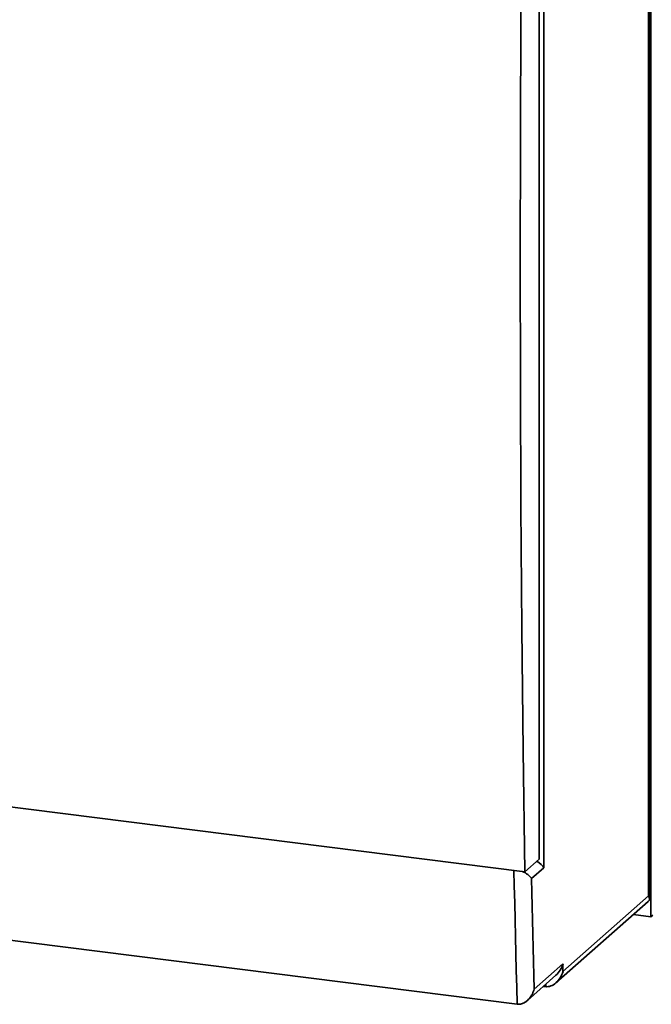
# Paper-space layout 'Blatt1' of a CAD drawing. Units: millimetres. Extents: x 0 to 6300, y 0 to 4455.
# Drawn here: x 4002 to 4295, y 2522 to 2979 of the extents above; entities that cross this region are included whole.
import ezdxf

# ---------------------------------------------------------------- set-up
doc = ezdxf.new("R2010")
doc.units = ezdxf.units.MM

psp = doc.layouts.new('Blatt1')

# ---------------------------------------------------------------- linework, layer by layer
at = {"color": 7, "linetype": 'Continuous', "lineweight": 35, "ltscale": 15}
for p, q in [((4295.09, 2562.52), (4295.09, 3273)), ((4294.05, 2572.21), (4294.05, 3267.53)), ((4294.45, 2570.86), (4294.45, 3270.35)), ((4245.43, 3168.68), (4245.43, 2585.32)), ((4243.23, 3160.84), (4243.23, 2589.26)), ((3710.43, 2649.71), (4236.6, 2583.41)), ((3718.48, 2586.69), (4232.96, 2521.87)), ((4243.23, 2589.26), (4236.6, 2583.41)), ((4245.43, 2585.32), (4239.67, 2580.23)), ((4254.27, 2537.13), (4294.05, 2572.21)), ((4251, 2531.8), (4293.9, 2569.64)), ((4286.99, 2563.54), (4295.09, 2562.52)), ((4295.09, 2562.52), (4295.97, 2563.3)), ((4240.87, 2528.85), (4254.27, 2540.67)), ((4254.27, 2540.67), (4254.27, 2537.13)), ((4237.7, 2523.61), (4251, 2535.34)), ((4246.22, 2530.03), (4246.22, 2531.12)), ((4245.13, 2530.16), (4246.22, 2530.03))]:
    psp.add_line(p, q, dxfattribs=at)
at = {"color": 7, "linetype": 'Continuous', "lineweight": 35, "ltscale": 15, "flags": 128}
for points in [[(4236.6, 2583.41), (4235.8, 2639.85), (4235.18, 2696.45), (4234.74, 2753.22), (4234.47, 2810.16), (4234.39, 2867.25), (4234.47, 2924.51), (4234.74, 2981.91), (4235.18, 3039.46), (4235.8, 3097.16), (4236.6, 3154.99)], [(4232.96, 2521.87), (4232.76, 2529.72), (4232.56, 2537.57), (4232.37, 2545.43), (4232.19, 2553.3), (4232, 2561.16), (4231.83, 2569.04), (4231.65, 2576.92), (4231.5, 2584.06)], [(4239.67, 2580.23), (4239.81, 2573.8), (4239.95, 2567.37), (4240.1, 2560.94), (4240.25, 2554.51), (4240.4, 2548.09), (4240.55, 2541.67), (4240.71, 2535.26), (4240.87, 2528.85)]]:
    psp.add_lwpolyline(points, dxfattribs=at)
at = {"color": 7, "linetype": 'Continuous', "lineweight": 35, "ltscale": 225}
for centre, major_axis, ratio, start_param, end_param in [((4239.59, 2586.05), (6.11, -2.76), 0.476834, 0.573383, 1.358781), ((4288.2, 2572.95), (6.11, -2.76), 0.476834, 6.07117, 6.856568), ((4248.43, 2541.4), (3.39, 7.51), 0.699056, 4.139006, 4.924405), ((4248.43, 2537.87), (3.39, 7.51), 0.699056, 3.353608, 4.924405)]:
    psp.add_ellipse(centre, major_axis=major_axis, ratio=ratio, start_param=start_param, end_param=end_param, dxfattribs=at)
at = {"color": 7, "linetype": 'Continuous', "lineweight": 35, "ltscale": 15}
for points, knots in [([(4239.67, 2580.23), (4239.67, 2580.23), (4239.6, 2580.34), (4239.45, 2580.57), (4239.18, 2580.91), (4238.87, 2581.25), (4238.5, 2581.6), (4238.09, 2581.96), (4237.62, 2582.32), (4237.09, 2582.69), (4236.56, 2583.01), (4236.05, 2583.3), (4235.71, 2583.46), (4235.53, 2583.55)], [0, 0, 0, 0, 0.002278, 0.102941, 0.203962, 0.306121, 0.408688, 0.514835, 0.62154, 0.73024, 0.839766, 0.914262, 1, 1, 1, 1]), ([(4240.87, 2528.85), (4240.87, 2528.84), (4240.76, 2528.42), (4240.55, 2527.8), (4240.2, 2526.98), (4239.88, 2526.36), (4239.51, 2525.73), (4239.08, 2525.1), (4238.59, 2524.49), (4238.1, 2523.97), (4237.62, 2523.53), (4237.17, 2523.17), (4236.68, 2522.83), (4236.1, 2522.49), (4235.41, 2522.17), (4234.6, 2521.94), (4233.77, 2521.81), (4233.23, 2521.85), (4232.96, 2521.87)], [0, 0, 0, 0, 0.0015133, 0.1198392, 0.1797911, 0.2399765, 0.3062759, 0.3729454, 0.4409081, 0.5093897, 0.5586167, 0.6081115, 0.6585618, 0.7094032, 0.7810229, 0.8543078, 0.9259668, 1, 1, 1, 1])]:
    psp.add_open_spline(points, degree=3, knots=knots, dxfattribs=at)

doc.saveas('drawing.dxf')
